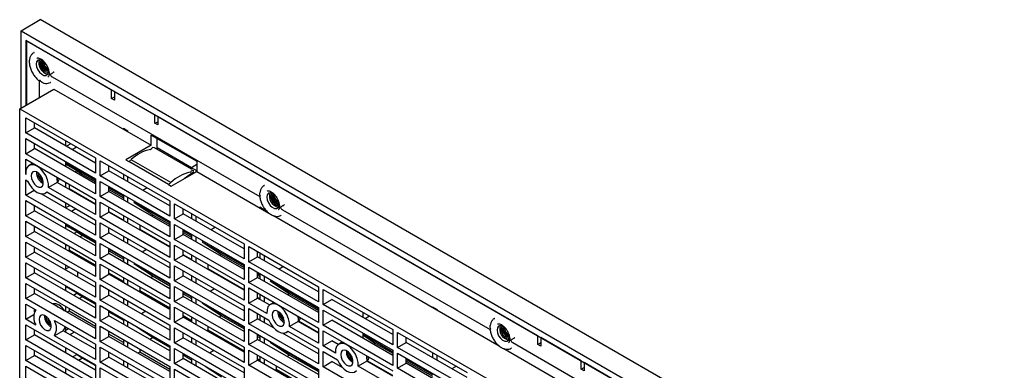
# Model space of a CAD drawing. Units: inches. Extents: x 0 to 158, y 0 to 32.
# Drawn here: x 145 to 157, y 27 to 32 of the extents above; entities that cross this region are included whole.
import ezdxf

# ---------------------------------------------------------------- set-up
doc = ezdxf.new("R2010")
doc.units = ezdxf.units.IN
doc.header["$MEASUREMENT"] = 0

msp = doc.modelspace()

# ---------------------------------------------------------------- linework, layer by layer
at = {"color": 7, "linetype": 'Continuous', "lineweight": 25}
for p, q in [((145.51, 31.445), (145.742, 31.58)), ((157.434, 24.83), (145.742, 31.58)), ((145.51, 31.445), (157.202, 24.696)), ((145.51, 30.508), (145.51, 31.445)), ((145.57, 31.326), (145.57, 30.542)), ((146.609, 30.726), (145.57, 31.326)), ((145.58, 31.323), (157.131, 24.655)), ((145.58, 30.549), (145.58, 31.323)), ((145.664, 31.178), (145.667, 31.18)), ((145.759, 31.088), (145.759, 31.088)), ((145.841, 30.946), (145.841, 30.946)), ((145.73, 30.84), (145.73, 30.635)), ((145.871, 30.819), (145.867, 30.817)), ((145.886, 30.887), (148.404, 29.433)), ((145.494, 30.499), (145.909, 30.738)), ((145.909, 30.738), (147.09, 30.057)), ((146.609, 30.726), (146.612, 30.728)), ((146.609, 30.624), (146.609, 30.726)), ((146.644, 30.706), (146.647, 30.707)), ((146.644, 30.706), (146.644, 30.604)), ((147.132, 30.424), (146.644, 30.706)), ((146.609, 30.624), (146.644, 30.645)), ((146.644, 30.604), (146.609, 30.624)), ((145.494, 25.665), (145.494, 30.499)), ((145.494, 30.499), (156.387, 24.21)), ((145.568, 30.388), (146.411, 29.902)), ((145.568, 30.205), (145.568, 30.388)), ((147.132, 30.424), (147.135, 30.426)), ((147.132, 30.322), (147.132, 30.424)), ((147.132, 30.322), (147.168, 30.342)), ((147.168, 30.404), (147.17, 30.405)), ((147.168, 30.404), (147.168, 30.302)), ((151.778, 27.742), (147.168, 30.404)), ((145.568, 30.205), (145.674, 30.266)), ((145.674, 30.266), (145.674, 30.327)), ((146.411, 29.84), (145.674, 30.266)), ((146.751, 30.262), (146.807, 30.229)), ((146.751, 30.262), (146.751, 30.253)), ((146.807, 30.22), (146.807, 30.229)), ((147.168, 30.302), (147.132, 30.322)), ((146.411, 29.718), (145.568, 30.205)), ((145.568, 30.137), (146.411, 29.65)), ((145.568, 29.953), (145.568, 30.137)), ((146.05, 30.11), (146.05, 30.048)), ((147.09, 30.179), (147.641, 29.861)), ((147.09, 30.057), (147.09, 30.179)), ((147.161, 30.016), (147.161, 30.138)), ((145.568, 29.953), (145.674, 30.015)), ((145.674, 30.015), (145.674, 30.076)), ((146.411, 29.589), (145.674, 30.015)), ((146.113, 30.074), (146.06, 30.043)), ((146.184, 30.033), (146.131, 30.002)), ((147.09, 30.057), (146.781, 29.878)), ((147.094, 30.018), (147.088, 30.009)), ((147.128, 30.024), (147.108, 30.027)), ((147.578, 29.764), (147.128, 30.024)), ((147.151, 30.01), (147.161, 30.016)), ((147.578, 29.784), (147.161, 30.025)), ((146.411, 29.467), (145.568, 29.953)), ((145.568, 29.886), (146.411, 29.399)), ((145.568, 29.702), (145.568, 29.886)), ((146.05, 29.859), (146.05, 29.797)), ((146.411, 29.902), (146.411, 29.718)), ((146.469, 29.868), (147.313, 29.381)), ((146.469, 29.684), (146.469, 29.868)), ((146.781, 29.878), (146.816, 29.858)), ((147.297, 29.58), (146.816, 29.858)), ((147.325, 29.603), (146.844, 29.881)), ((147.641, 29.861), (147.641, 29.738)), ((145.653, 29.837), (145.608, 29.811)), ((146.05, 29.841), (146.411, 29.633)), ((146.19, 29.747), (146.05, 29.827)), ((146.19, 29.747), (146.164, 29.732)), ((146.19, 29.747), (146.256, 29.703)), ((146.469, 29.684), (146.576, 29.745)), ((146.576, 29.745), (146.576, 29.807)), ((147.313, 29.32), (146.576, 29.745)), ((147.332, 29.56), (147.641, 29.738)), ((147.49, 29.651), (147.606, 29.737)), ((147.575, 29.74), (147.569, 29.732)), ((147.641, 29.821), (147.578, 29.784)), ((147.578, 29.784), (147.634, 29.752)), ((147.578, 29.784), (147.578, 29.763)), ((147.606, 29.746), (147.589, 29.749)), ((147.634, 29.752), (147.641, 29.756)), ((147.634, 29.734), (147.634, 29.752)), ((147.641, 29.738), (148.516, 29.233)), ((145.568, 29.702), (145.569, 29.703)), ((145.569, 29.702), (145.568, 29.702)), ((145.568, 29.635), (145.59, 29.622)), ((145.568, 29.451), (145.568, 29.635)), ((146.256, 29.703), (146.235, 29.691)), ((146.256, 29.703), (146.411, 29.614)), ((146.411, 29.65), (146.411, 29.467)), ((147.313, 29.197), (146.469, 29.684)), ((146.469, 29.617), (147.313, 29.13)), ((146.469, 29.433), (146.469, 29.617)), ((146.751, 29.706), (146.751, 29.644)), ((146.807, 29.612), (146.807, 29.673)), ((147.553, 29.697), (147.562, 29.692)), ((147.568, 29.708), (147.578, 29.703)), ((147.578, 29.716), (147.578, 29.702)), ((145.568, 29.451), (145.669, 29.51)), ((145.949, 29.605), (145.843, 29.544)), ((146.411, 29.216), (145.843, 29.544)), ((146.411, 29.338), (145.949, 29.605)), ((146.05, 29.608), (146.05, 29.546)), ((146.093, 29.527), (146.088, 29.524)), ((146.093, 29.583), (146.093, 29.527)), ((146.411, 29.343), (146.093, 29.527)), ((146.469, 29.433), (146.576, 29.494)), ((146.576, 29.494), (146.576, 29.556)), ((146.576, 29.538), (146.751, 29.437)), ((146.576, 29.519), (146.751, 29.418)), ((147.313, 29.069), (146.576, 29.494)), ((147.039, 29.539), (146.986, 29.508)), ((147.297, 29.58), (147.332, 29.56)), ((148.457, 29.566), (148.461, 29.568)), ((146.411, 28.965), (145.568, 29.451)), ((145.568, 29.384), (146.411, 28.897)), ((145.568, 29.2), (145.568, 29.384)), ((146.411, 29.087), (145.756, 29.465)), ((145.803, 29.474), (145.825, 29.486)), ((145.821, 29.489), (146.411, 29.148)), ((146.411, 29.399), (146.411, 29.216)), ((147.313, 28.946), (146.469, 29.433)), ((146.751, 29.454), (146.751, 29.393)), ((146.807, 29.361), (146.807, 29.422)), ((147.313, 29.381), (147.313, 29.197)), ((148.556, 29.474), (148.556, 29.474)), ((148.599, 29.44), (148.6, 29.435)), ((145.568, 29.2), (145.674, 29.261)), ((145.674, 29.261), (145.674, 29.323)), ((146.411, 28.836), (145.674, 29.261)), ((146.05, 29.356), (146.05, 29.295)), ((146.104, 29.325), (146.051, 29.295)), ((146.175, 29.285), (146.122, 29.254)), ((146.469, 29.366), (147.313, 28.879)), ((146.469, 29.182), (146.469, 29.366)), ((146.576, 29.243), (146.576, 29.304)), ((146.893, 29.372), (146.878, 29.364)), ((146.878, 29.364), (147.112, 29.209)), ((146.878, 29.364), (147.313, 29.113)), ((147.371, 29.347), (148.214, 28.861)), ((147.371, 29.164), (147.371, 29.347)), ((147.477, 29.225), (147.477, 29.286)), ((148.405, 29.307), (148.462, 29.274)), ((148.405, 29.307), (148.405, 29.297)), ((148.462, 29.265), (148.462, 29.274)), ((148.638, 29.332), (148.638, 29.332)), ((148.679, 29.274), (151.198, 27.82)), ((146.411, 28.713), (145.568, 29.2)), ((146.411, 29.148), (146.411, 28.965)), ((146.469, 29.182), (146.576, 29.243)), ((147.313, 28.695), (146.469, 29.182)), ((146.751, 29.147), (146.576, 29.248)), ((147.313, 28.818), (146.576, 29.243)), ((146.751, 29.203), (146.751, 29.142)), ((146.807, 29.109), (146.807, 29.171)), ((147.112, 29.209), (147.091, 29.197)), ((147.112, 29.209), (147.313, 29.093)), ((147.371, 29.164), (147.477, 29.225)), ((148.214, 28.677), (147.371, 29.164)), ((148.214, 28.799), (147.477, 29.225)), ((147.578, 29.228), (147.578, 29.167)), ((147.634, 29.134), (147.634, 29.195)), ((148.57, 29.202), (151.309, 27.621)), ((148.664, 29.206), (148.661, 29.204)), ((145.568, 29.133), (146.411, 28.646)), ((145.568, 28.949), (145.568, 29.133)), ((145.674, 29.01), (145.674, 29.072)), ((146.05, 29.105), (146.05, 29.044)), ((146.05, 29.098), (146.411, 28.89)), ((146.19, 29.004), (146.05, 29.084)), ((146.469, 29.115), (147.313, 28.628)), ((146.469, 28.931), (146.469, 29.115)), ((146.576, 28.992), (146.576, 29.053)), ((146.949, 29.033), (146.944, 29.03)), ((146.949, 29.089), (146.949, 29.033)), ((147.313, 28.823), (146.949, 29.033)), ((147.313, 29.13), (147.313, 28.946)), ((147.371, 29.096), (148.214, 28.61)), ((147.371, 28.913), (147.371, 29.096)), ((147.477, 28.974), (147.477, 29.035)), ((147.477, 29.018), (147.578, 28.96)), ((147.867, 29.061), (147.814, 29.031)), ((145.568, 28.949), (145.674, 29.01)), ((146.411, 28.462), (145.568, 28.949)), ((146.411, 28.585), (145.674, 29.01)), ((146.19, 29.004), (146.155, 28.984)), ((146.19, 29.004), (146.256, 28.96)), ((146.256, 28.96), (146.226, 28.943)), ((146.256, 28.96), (146.411, 28.871)), ((146.411, 28.897), (146.411, 28.713)), ((146.469, 28.931), (146.576, 28.992)), ((147.313, 28.444), (146.469, 28.931)), ((147.313, 28.567), (146.576, 28.992)), ((146.751, 28.952), (146.751, 28.891)), ((146.807, 28.858), (146.807, 28.92)), ((147.371, 28.913), (147.477, 28.974)), ((148.214, 28.426), (147.371, 28.913)), ((147.477, 28.998), (147.578, 28.94)), ((148.214, 28.548), (147.477, 28.974)), ((147.578, 28.977), (147.578, 28.916)), ((147.634, 28.883), (147.634, 28.944)), ((145.568, 28.882), (146.411, 28.395)), ((145.568, 28.698), (145.568, 28.882)), ((145.674, 28.759), (145.674, 28.821)), ((146.05, 28.854), (146.05, 28.793)), ((146.093, 28.784), (146.079, 28.776)), ((146.093, 28.83), (146.093, 28.784)), ((146.411, 28.6), (146.093, 28.784)), ((146.469, 28.863), (147.313, 28.377)), ((146.469, 28.68), (146.469, 28.863)), ((146.576, 28.741), (146.576, 28.802)), ((146.576, 28.795), (146.751, 28.694)), ((147.031, 28.791), (146.978, 28.76)), ((147.313, 28.879), (147.313, 28.695)), ((147.371, 28.845), (148.214, 28.358)), ((147.371, 28.661), (147.371, 28.845)), ((147.477, 28.723), (147.477, 28.784)), ((147.72, 28.895), (147.705, 28.886)), ((147.705, 28.886), (147.939, 28.731)), ((147.705, 28.886), (148.214, 28.592)), ((148.214, 28.861), (148.214, 28.677)), ((148.273, 28.827), (149.116, 28.34)), ((148.273, 28.643), (148.273, 28.827)), ((145.568, 28.698), (145.674, 28.759)), ((146.411, 28.211), (145.568, 28.698)), ((146.411, 28.334), (145.674, 28.759)), ((146.469, 28.68), (146.576, 28.741)), ((147.313, 28.193), (146.469, 28.68)), ((146.576, 28.776), (146.751, 28.675)), ((147.313, 28.315), (146.576, 28.741)), ((146.751, 28.701), (146.751, 28.64)), ((146.807, 28.607), (146.807, 28.669)), ((147.371, 28.661), (147.477, 28.723)), ((148.214, 28.175), (147.371, 28.661)), ((147.578, 28.67), (147.477, 28.728)), ((148.214, 28.297), (147.477, 28.723)), ((147.578, 28.726), (147.578, 28.665)), ((147.634, 28.632), (147.634, 28.693)), ((147.939, 28.731), (147.918, 28.719)), ((147.939, 28.731), (148.214, 28.573)), ((148.273, 28.643), (148.379, 28.704)), ((148.379, 28.704), (148.379, 28.766)), ((149.116, 28.279), (148.379, 28.704)), ((148.405, 28.75), (148.405, 28.689)), ((148.462, 28.656), (148.462, 28.718)), ((145.568, 28.631), (146.411, 28.144)), ((145.568, 28.447), (145.568, 28.631)), ((145.674, 28.508), (145.674, 28.569)), ((146.05, 28.603), (146.05, 28.542)), ((146.095, 28.577), (146.05, 28.551)), ((146.411, 28.646), (146.411, 28.462)), ((146.469, 28.612), (147.313, 28.126)), ((146.469, 28.429), (146.469, 28.612)), ((146.576, 28.49), (146.576, 28.551)), ((146.884, 28.624), (146.878, 28.621)), ((146.878, 28.621), (147.112, 28.466)), ((146.878, 28.621), (147.313, 28.37)), ((147.313, 28.628), (147.313, 28.444)), ((147.371, 28.594), (148.214, 28.107)), ((147.371, 28.41), (147.371, 28.594)), ((147.776, 28.555), (147.771, 28.553)), ((147.776, 28.612), (147.776, 28.555)), ((148.214, 28.302), (147.776, 28.555)), ((148.214, 28.61), (148.214, 28.426)), ((149.116, 28.156), (148.273, 28.643)), ((148.273, 28.576), (149.116, 28.089)), ((148.273, 28.392), (148.273, 28.576)), ((148.694, 28.584), (148.641, 28.553)), ((145.568, 28.447), (145.674, 28.508)), ((146.411, 27.96), (145.568, 28.447)), ((146.411, 28.083), (145.674, 28.508)), ((146.199, 28.456), (146.199, 28.518)), ((146.469, 28.429), (146.576, 28.49)), ((147.313, 27.942), (146.469, 28.429)), ((146.751, 28.404), (146.576, 28.505)), ((147.313, 28.064), (146.576, 28.49)), ((146.751, 28.45), (146.751, 28.389)), ((147.112, 28.466), (147.082, 28.449)), ((147.112, 28.466), (147.313, 28.35)), ((147.371, 28.41), (147.477, 28.472)), ((147.477, 28.472), (147.477, 28.533)), ((148.214, 28.046), (147.477, 28.472)), ((147.578, 28.475), (147.578, 28.413)), ((147.634, 28.381), (147.634, 28.442)), ((148.273, 28.392), (148.379, 28.453)), ((148.379, 28.453), (148.379, 28.515)), ((148.379, 28.497), (148.405, 28.482)), ((148.379, 28.478), (148.405, 28.462)), ((149.116, 28.028), (148.379, 28.453)), ((148.405, 28.499), (148.405, 28.438)), ((148.462, 28.405), (148.462, 28.467)), ((145.568, 28.38), (146.411, 27.893)), ((145.568, 28.196), (145.568, 28.38)), ((145.674, 28.257), (145.674, 28.318)), ((146.05, 28.352), (146.05, 28.291)), ((146.05, 28.348), (146.067, 28.338)), ((146.19, 28.261), (146.05, 28.341)), ((146.411, 28.395), (146.411, 28.211)), ((146.469, 28.361), (147.313, 27.875)), ((146.469, 28.178), (146.469, 28.361)), ((146.576, 28.239), (146.576, 28.3)), ((146.807, 28.356), (146.807, 28.417)), ((146.949, 28.336), (146.949, 28.29)), ((147.313, 28.377), (147.313, 28.193)), ((148.214, 27.924), (147.371, 28.41)), ((147.371, 28.343), (148.214, 27.856)), ((147.371, 28.159), (147.371, 28.343)), ((147.858, 28.313), (147.805, 28.282)), ((148.214, 28.358), (148.214, 28.175)), ((149.116, 27.905), (148.273, 28.392)), ((148.273, 28.325), (149.116, 27.838)), ((148.273, 28.141), (148.273, 28.325)), ((148.547, 28.417), (148.532, 28.409)), ((148.532, 28.409), (148.766, 28.254)), ((148.532, 28.409), (149.116, 28.072)), ((149.116, 28.34), (149.116, 28.156)), ((149.174, 28.306), (150.017, 27.82)), ((149.174, 28.123), (149.174, 28.306)), ((145.568, 28.196), (145.674, 28.257)), ((146.411, 27.709), (145.568, 28.196)), ((146.411, 27.832), (145.674, 28.257)), ((146.19, 28.261), (146.147, 28.235)), ((146.19, 28.261), (146.256, 28.217)), ((146.256, 28.217), (146.217, 28.195)), ((146.256, 28.217), (146.411, 28.127)), ((146.469, 28.178), (146.576, 28.239)), ((147.313, 27.813), (146.576, 28.239)), ((146.751, 28.199), (146.751, 28.138)), ((146.949, 28.29), (146.935, 28.282)), ((147.313, 28.08), (146.949, 28.29)), ((147.371, 28.159), (147.477, 28.221)), ((147.477, 28.221), (147.477, 28.282)), ((147.477, 28.275), (147.578, 28.217)), ((147.477, 28.255), (147.578, 28.197)), ((148.214, 27.795), (147.477, 28.221)), ((147.578, 28.224), (147.578, 28.162)), ((147.634, 28.13), (147.634, 28.191)), ((148.273, 28.141), (148.379, 28.202)), ((148.379, 28.202), (148.379, 28.264)), ((148.405, 28.192), (148.379, 28.207)), ((148.524, 28.119), (148.379, 28.202)), ((148.405, 28.248), (148.405, 28.187)), ((148.462, 28.154), (148.462, 28.216)), ((148.766, 28.254), (148.745, 28.242)), ((148.766, 28.254), (149.116, 28.052)), ((149.174, 28.123), (149.28, 28.184)), ((150.017, 27.758), (149.28, 28.184)), ((145.568, 28.129), (145.689, 28.058)), ((145.568, 27.945), (145.568, 28.129)), ((145.674, 28.035), (145.674, 28.067)), ((145.972, 28.115), (145.962, 28.12)), ((146.05, 28.101), (146.05, 28.04)), ((146.093, 28.077), (146.093, 28.041)), ((146.411, 28.144), (146.411, 27.96)), ((147.313, 27.691), (146.469, 28.178)), ((146.469, 28.11), (147.313, 27.623)), ((146.469, 27.927), (146.469, 28.11)), ((146.807, 28.105), (146.807, 28.166)), ((147.313, 28.126), (147.313, 27.942)), ((148.214, 27.673), (147.371, 28.159)), ((147.371, 28.092), (148.214, 27.605)), ((147.371, 27.908), (147.371, 28.092)), ((147.711, 28.147), (147.705, 28.143)), ((147.705, 28.143), (147.939, 27.988)), ((147.705, 28.143), (148.214, 27.849)), ((148.214, 28.107), (148.214, 27.924)), ((148.492, 28.014), (148.273, 28.141)), ((148.273, 28.074), (148.514, 27.935)), ((148.273, 27.89), (148.273, 28.074)), ((148.576, 28.15), (148.531, 28.124)), ((149.116, 28.089), (149.116, 27.905)), ((150.017, 27.636), (149.174, 28.123)), ((150.5, 28.097), (150.557, 28.065)), ((150.5, 28.097), (150.5, 28.088)), ((150.557, 28.055), (150.557, 28.065)), ((145.568, 27.945), (145.665, 28.001)), ((145.689, 27.875), (145.568, 27.945)), ((146.093, 28.041), (146.071, 28.028)), ((146.411, 27.857), (146.093, 28.041)), ((146.469, 27.927), (146.576, 27.988)), ((146.576, 27.988), (146.576, 28.049)), ((146.576, 28.033), (146.751, 27.932)), ((147.313, 27.562), (146.576, 27.988)), ((146.751, 27.948), (146.751, 27.887)), ((147.022, 28.042), (146.969, 28.012)), ((147.371, 27.908), (147.477, 27.969)), ((147.477, 27.969), (147.477, 28.031)), ((147.578, 27.927), (147.477, 27.985)), ((148.214, 27.544), (147.477, 27.969)), ((147.578, 27.973), (147.578, 27.911)), ((147.939, 27.988), (147.909, 27.971)), ((147.939, 27.988), (148.214, 27.83)), ((148.273, 27.89), (148.379, 27.951)), ((148.379, 27.951), (148.379, 28.012)), ((148.579, 27.835), (148.379, 27.951)), ((148.405, 27.997), (148.405, 27.936)), ((148.462, 27.903), (148.462, 27.964)), ((149.174, 28.055), (150.017, 27.569)), ((149.174, 27.872), (149.174, 28.055)), ((149.653, 28.03), (149.653, 27.969)), ((149.737, 27.981), (149.684, 27.951)), ((151.25, 27.953), (151.254, 27.955)), ((145.568, 27.694), (145.568, 27.877)), ((145.568, 27.877), (146.411, 27.391)), ((145.915, 27.928), (146.411, 27.642)), ((146.05, 27.85), (146.05, 27.789)), ((146.086, 27.829), (146.05, 27.808)), ((146.411, 27.893), (146.411, 27.709)), ((147.313, 27.44), (146.469, 27.927)), ((146.469, 27.859), (147.313, 27.372)), ((146.469, 27.675), (146.469, 27.859)), ((146.807, 27.854), (146.807, 27.915)), ((146.916, 27.853), (147.112, 27.723)), ((147.313, 27.875), (147.313, 27.691)), ((148.214, 27.421), (147.371, 27.908)), ((147.371, 27.841), (148.214, 27.354)), ((147.371, 27.657), (147.371, 27.841)), ((147.634, 27.879), (147.634, 27.94)), ((147.776, 27.858), (147.776, 27.812)), ((148.214, 27.856), (148.214, 27.673)), ((149.116, 27.403), (148.273, 27.89)), ((148.273, 27.823), (149.116, 27.336)), ((148.273, 27.639), (148.273, 27.823)), ((148.872, 27.918), (148.766, 27.856)), ((149.116, 27.654), (148.766, 27.856)), ((149.116, 27.777), (148.872, 27.918)), ((149.116, 27.782), (148.876, 27.92)), ((149.116, 27.838), (149.116, 27.654)), ((149.174, 27.872), (149.28, 27.933)), ((150.017, 27.385), (149.174, 27.872)), ((150.017, 27.507), (149.28, 27.933)), ((151.349, 27.861), (151.349, 27.861)), ((151.392, 27.828), (151.393, 27.823)), ((145.568, 27.694), (145.674, 27.755)), ((145.674, 27.755), (145.674, 27.816)), ((146.411, 27.329), (145.674, 27.755)), ((146.021, 27.806), (145.915, 27.745)), ((146.411, 27.458), (145.915, 27.745)), ((146.411, 27.58), (146.021, 27.806)), ((146.157, 27.788), (146.104, 27.758)), ((146.469, 27.675), (146.576, 27.737)), ((146.576, 27.737), (146.576, 27.798)), ((146.751, 27.661), (146.576, 27.762)), ((147.313, 27.311), (146.576, 27.737)), ((147.112, 27.723), (147.073, 27.701)), ((147.112, 27.723), (147.313, 27.607)), ((147.371, 27.657), (147.477, 27.718)), ((147.477, 27.718), (147.477, 27.78)), ((148.214, 27.293), (147.477, 27.718)), ((147.578, 27.721), (147.578, 27.66)), ((147.776, 27.812), (147.762, 27.805)), ((148.214, 27.559), (147.776, 27.812)), ((148.379, 27.7), (148.379, 27.761)), ((148.379, 27.754), (148.405, 27.739)), ((148.379, 27.735), (148.405, 27.719)), ((148.405, 27.746), (148.405, 27.685)), ((148.462, 27.652), (148.462, 27.713)), ((149.116, 27.526), (148.679, 27.778)), ((148.726, 27.786), (148.748, 27.799)), ((148.744, 27.801), (149.116, 27.587)), ((149.174, 27.804), (150.017, 27.318)), ((149.174, 27.621), (149.174, 27.804)), ((149.653, 27.779), (149.653, 27.718)), ((149.653, 27.762), (150.017, 27.551)), ((149.653, 27.755), (149.809, 27.652)), ((150.017, 27.82), (150.017, 27.636)), ((150.076, 27.786), (150.919, 27.299)), ((150.076, 27.602), (150.076, 27.786)), ((150.182, 27.664), (150.182, 27.725)), ((151.431, 27.719), (151.431, 27.719)), ((151.778, 27.742), (151.781, 27.744)), ((151.778, 27.64), (151.778, 27.742)), ((151.813, 27.722), (151.816, 27.723)), ((151.813, 27.722), (151.813, 27.62)), ((152.301, 27.44), (151.813, 27.722)), ((146.411, 27.207), (145.568, 27.694)), ((145.568, 27.626), (146.411, 27.14)), ((145.568, 27.443), (145.568, 27.626)), ((146.05, 27.599), (146.05, 27.538)), ((146.19, 27.517), (146.05, 27.598)), ((146.411, 27.642), (146.411, 27.458)), ((147.313, 27.189), (146.469, 27.675)), ((146.469, 27.608), (147.313, 27.121)), ((146.469, 27.424), (146.469, 27.608)), ((146.751, 27.697), (146.751, 27.636)), ((146.807, 27.603), (146.807, 27.664)), ((146.949, 27.583), (146.949, 27.547)), ((147.313, 27.623), (147.313, 27.44)), ((148.214, 27.17), (147.371, 27.657)), ((147.371, 27.59), (148.214, 27.103)), ((147.371, 27.406), (147.371, 27.59)), ((147.634, 27.628), (147.634, 27.689)), ((148.214, 27.605), (148.214, 27.421)), ((148.273, 27.639), (148.379, 27.7)), ((149.116, 27.152), (148.273, 27.639)), ((149.116, 27.275), (148.379, 27.7)), ((148.539, 27.669), (148.532, 27.666)), ((148.532, 27.666), (148.766, 27.511)), ((148.532, 27.666), (149.116, 27.329)), ((149.116, 27.587), (149.116, 27.403)), ((149.174, 27.621), (149.28, 27.682)), ((149.324, 27.534), (149.174, 27.621)), ((149.356, 27.638), (149.28, 27.682)), ((149.408, 27.669), (149.364, 27.643)), ((149.809, 27.652), (149.788, 27.64)), ((149.809, 27.652), (150.017, 27.532)), ((150.076, 27.602), (150.182, 27.664)), ((150.919, 27.115), (150.076, 27.602)), ((150.919, 27.238), (150.182, 27.664)), ((151.363, 27.59), (154.102, 26.009)), ((151.384, 27.578), (151.384, 27.587)), ((151.458, 27.594), (151.454, 27.592)), ((151.473, 27.662), (153.991, 26.208)), ((151.778, 27.64), (151.813, 27.661)), ((151.813, 27.62), (151.778, 27.64)), ((145.568, 27.443), (145.674, 27.504)), ((145.674, 27.504), (145.674, 27.565)), ((146.411, 27.078), (145.674, 27.504)), ((146.19, 27.517), (146.138, 27.487)), ((146.19, 27.517), (146.256, 27.474)), ((146.256, 27.474), (146.208, 27.446)), ((146.256, 27.474), (146.411, 27.384)), ((146.469, 27.424), (146.576, 27.486)), ((146.576, 27.486), (146.576, 27.547)), ((147.313, 27.06), (146.576, 27.486)), ((146.949, 27.547), (146.926, 27.534)), ((147.313, 27.337), (146.949, 27.547)), ((147.371, 27.406), (147.477, 27.467)), ((147.477, 27.467), (147.477, 27.529)), ((147.477, 27.512), (147.578, 27.454)), ((148.214, 27.042), (147.477, 27.467)), ((147.578, 27.47), (147.578, 27.409)), ((147.849, 27.565), (147.796, 27.534)), ((148.273, 27.571), (149.116, 27.085)), ((148.273, 27.388), (148.273, 27.571)), ((148.379, 27.449), (148.379, 27.51)), ((148.405, 27.449), (148.379, 27.464)), ((148.405, 27.495), (148.405, 27.434)), ((148.766, 27.511), (148.737, 27.493)), ((148.766, 27.511), (149.116, 27.309)), ((149.174, 27.553), (149.346, 27.454)), ((149.174, 27.369), (149.174, 27.553)), ((150.017, 27.569), (150.017, 27.385)), ((150.076, 27.535), (150.919, 27.048)), ((150.076, 27.351), (150.076, 27.535)), ((150.182, 27.412), (150.182, 27.474)), ((150.5, 27.541), (150.5, 27.48)), ((150.557, 27.447), (150.557, 27.508)), ((146.411, 26.956), (145.568, 27.443)), ((145.568, 27.375), (146.411, 26.888)), ((145.568, 27.192), (145.568, 27.375)), ((146.05, 27.348), (146.05, 27.286)), ((146.411, 27.391), (146.411, 27.207)), ((147.313, 26.938), (146.469, 27.424)), ((146.469, 27.357), (147.313, 26.87)), ((146.469, 27.173), (146.469, 27.357)), ((146.751, 27.446), (146.751, 27.385)), ((146.807, 27.352), (146.807, 27.413)), ((147.313, 27.372), (147.313, 27.189)), ((148.214, 26.919), (147.371, 27.406)), ((147.634, 27.376), (147.634, 27.438)), ((147.743, 27.375), (147.939, 27.245)), ((148.214, 27.354), (148.214, 27.17)), ((148.273, 27.388), (148.379, 27.449)), ((149.116, 26.901), (148.273, 27.388)), ((149.116, 27.023), (148.379, 27.449)), ((148.462, 27.401), (148.462, 27.462)), ((148.603, 27.381), (148.603, 27.335)), ((149.174, 27.369), (149.28, 27.431)), ((150.017, 26.883), (149.174, 27.369)), ((149.411, 27.355), (149.28, 27.431)), ((149.704, 27.437), (149.598, 27.376)), ((150.017, 27.134), (149.598, 27.376)), ((150.017, 27.256), (149.704, 27.437)), ((150.017, 27.261), (149.708, 27.44)), ((150.076, 27.351), (150.182, 27.412)), ((150.919, 26.864), (150.076, 27.351)), ((150.182, 27.456), (150.5, 27.273)), ((150.182, 27.437), (150.5, 27.253)), ((150.919, 26.987), (150.182, 27.412)), ((150.789, 27.374), (150.736, 27.344)), ((152.301, 27.44), (152.304, 27.442)), ((152.301, 27.338), (152.301, 27.44)), ((152.301, 27.338), (152.337, 27.358)), ((152.337, 27.42), (152.339, 27.421)), ((152.337, 27.42), (152.337, 27.318)), ((155.543, 25.569), (152.337, 27.42)), ((147.371, 27.339), (148.214, 26.852)), ((147.371, 27.155), (147.371, 27.339)), ((148.603, 27.335), (148.59, 27.327)), ((149.116, 27.039), (148.603, 27.335)), ((149.116, 27.336), (149.116, 27.152)), ((152.337, 27.318), (152.301, 27.338))]:
    msp.add_line(p, q, dxfattribs=at)
at = {"color": 7, "linetype": 'Continuous', "lineweight": 25, "flags": 128}
for points in [[(145.815, 31.037), (145.812, 31.041), (145.788, 31.069), (145.761, 31.088), (145.735, 31.094), (145.713, 31.088), (145.698, 31.069), (145.693, 31.041)], [(145.759, 31.088), (145.752, 31.082), (145.743, 31.062), (145.743, 31.036), (145.752, 31.007), (145.768, 30.979), (145.789, 30.958), (145.812, 30.945), (145.833, 30.943), (145.841, 30.946)], [(145.759, 31.088), (145.752, 31.082), (145.743, 31.062), (145.743, 31.036), (145.752, 31.007), (145.769, 30.979), (145.79, 30.958), (145.812, 30.945), (145.833, 30.943), (145.841, 30.946)], [(145.773, 31.08), (145.767, 31.075), (145.76, 31.059), (145.76, 31.037), (145.767, 31.013), (145.781, 30.99), (145.798, 30.972), (145.817, 30.961), (145.834, 30.96), (145.841, 30.962)], [(145.773, 31.079), (145.766, 31.063), (145.767, 31.041), (145.774, 31.017), (145.787, 30.994), (145.805, 30.976), (145.824, 30.965), (145.841, 30.963), (145.842, 30.964)], [(145.693, 31.041), (145.698, 31.007), (145.713, 30.972), (145.735, 30.941), (145.761, 30.917), (145.788, 30.904), (145.812, 30.904), (145.831, 30.917), (145.841, 30.941), (145.841, 30.972), (145.831, 31.007), (145.82, 31.03)], [(145.843, 29.544), (145.842, 29.589), (145.831, 29.638), (145.809, 29.688), (145.78, 29.734), (145.744, 29.773), (145.706, 29.802), (145.667, 29.818), (145.632, 29.82), (145.602, 29.808), (145.581, 29.782), (145.57, 29.746), (145.569, 29.702)], [(145.632, 29.685), (145.637, 29.652), (145.651, 29.617), (145.673, 29.585), (145.699, 29.561), (145.726, 29.548), (145.751, 29.548), (145.769, 29.561), (145.779, 29.585), (145.779, 29.616), (145.769, 29.651), (145.751, 29.685), (145.726, 29.713), (145.699, 29.732), (145.673, 29.738), (145.651, 29.732), (145.637, 29.714), (145.632, 29.685)], [(145.59, 29.622), (145.613, 29.579), (145.64, 29.54), (145.672, 29.508), (145.706, 29.483), (145.74, 29.469), (145.771, 29.465), (145.799, 29.472), (145.821, 29.489)], [(145.945, 29.668), (145.948, 29.65), (145.949, 29.605)], [(145.948, 29.65), (145.948, 29.666), (145.948, 29.667)], [(145.95, 29.634), (145.952, 29.664), (145.952, 29.665)], [(148.592, 29.447), (148.585, 29.455), (148.557, 29.473), (148.531, 29.48), (148.509, 29.473), (148.495, 29.455), (148.49, 29.427)], [(148.49, 29.427), (148.495, 29.393), (148.509, 29.358), (148.531, 29.326), (148.557, 29.303), (148.585, 29.29), (148.609, 29.29), (148.627, 29.302), (148.637, 29.326), (148.637, 29.358), (148.635, 29.368)], [(148.556, 29.474), (148.548, 29.467), (148.54, 29.448), (148.54, 29.422), (148.549, 29.393), (148.565, 29.365), (148.586, 29.343), (148.609, 29.33), (148.629, 29.329), (148.638, 29.332)], [(148.556, 29.474), (148.548, 29.467), (148.54, 29.448), (148.54, 29.422), (148.549, 29.393), (148.565, 29.365), (148.586, 29.343), (148.609, 29.33), (148.63, 29.329), (148.638, 29.332)], [(148.57, 29.466), (148.564, 29.46), (148.557, 29.444), (148.557, 29.423), (148.564, 29.398), (148.577, 29.375), (148.595, 29.357), (148.614, 29.347), (148.631, 29.345), (148.638, 29.348)], [(148.57, 29.464), (148.563, 29.448), (148.563, 29.426), (148.571, 29.402), (148.584, 29.379), (148.601, 29.361), (148.62, 29.35), (148.637, 29.349), (148.638, 29.349)], [(145.958, 28.093), (145.933, 28.11), (145.918, 28.116)], [(148.766, 27.856), (148.765, 27.902), (148.754, 27.951), (148.732, 28.001), (148.703, 28.047), (148.667, 28.086), (148.629, 28.114), (148.59, 28.13), (148.555, 28.132), (148.526, 28.12), (148.504, 28.095), (148.493, 28.059), (148.492, 28.014)], [(145.728, 27.944), (145.733, 27.911), (145.747, 27.875), (145.769, 27.844), (145.795, 27.82), (145.822, 27.807), (145.847, 27.807), (145.865, 27.82), (145.875, 27.844), (145.875, 27.875), (145.865, 27.91), (145.847, 27.944), (145.822, 27.972), (145.795, 27.991), (145.769, 27.997), (145.747, 27.991), (145.733, 27.972), (145.728, 27.944)], [(148.555, 27.998), (148.56, 27.964), (148.574, 27.929), (148.596, 27.897), (148.622, 27.874), (148.649, 27.861), (148.674, 27.861), (148.692, 27.874), (148.702, 27.897), (148.702, 27.929), (148.692, 27.964), (148.674, 27.998), (148.649, 28.026), (148.622, 28.044), (148.596, 28.051), (148.574, 28.045), (148.56, 28.026), (148.555, 27.998)], [(148.868, 27.981), (148.871, 27.963), (148.872, 27.918)], [(148.871, 27.963), (148.871, 27.979), (148.871, 27.979)], [(148.873, 27.947), (148.875, 27.977), (148.875, 27.977)], [(148.514, 27.935), (148.536, 27.892), (148.563, 27.853), (148.595, 27.82), (148.629, 27.796), (148.663, 27.781), (148.695, 27.777), (148.722, 27.784), (148.744, 27.801)], [(151.385, 27.835), (151.378, 27.842), (151.35, 27.861), (151.324, 27.867), (151.302, 27.861), (151.288, 27.842), (151.283, 27.814)], [(151.349, 27.861), (151.341, 27.855), (151.333, 27.836), (151.333, 27.809), (151.342, 27.78), (151.358, 27.753), (151.379, 27.731), (151.402, 27.718), (151.423, 27.716), (151.431, 27.719)], [(151.349, 27.861), (151.341, 27.855), (151.333, 27.836), (151.333, 27.809), (151.342, 27.78), (151.358, 27.753), (151.379, 27.731), (151.402, 27.718), (151.423, 27.716), (151.431, 27.719)], [(151.363, 27.853), (151.357, 27.848), (151.35, 27.832), (151.35, 27.81), (151.357, 27.786), (151.371, 27.763), (151.388, 27.745), (151.407, 27.734), (151.424, 27.733), (151.431, 27.735)], [(151.363, 27.852), (151.356, 27.836), (151.356, 27.814), (151.364, 27.79), (151.377, 27.767), (151.394, 27.749), (151.413, 27.738), (151.43, 27.737), (151.431, 27.737)], [(151.283, 27.814), (151.288, 27.781), (151.302, 27.745), (151.324, 27.714), (151.35, 27.69), (151.378, 27.677), (151.402, 27.677), (151.42, 27.69), (151.43, 27.714), (151.43, 27.745), (151.428, 27.755)], [(149.598, 27.376), (149.597, 27.421), (149.586, 27.47), (149.565, 27.52), (149.535, 27.566), (149.5, 27.605), (149.461, 27.634), (149.423, 27.65), (149.387, 27.652), (149.358, 27.64), (149.337, 27.614), (149.325, 27.578), (149.324, 27.534)], [(149.387, 27.517), (149.392, 27.484), (149.406, 27.449), (149.428, 27.417), (149.454, 27.393), (149.482, 27.38), (149.506, 27.38), (149.524, 27.393), (149.534, 27.417), (149.534, 27.448), (149.524, 27.483), (149.506, 27.517), (149.482, 27.545), (149.454, 27.564), (149.428, 27.57), (149.406, 27.564), (149.392, 27.546), (149.387, 27.517)], [(149.701, 27.5), (149.704, 27.482), (149.704, 27.437)], [(149.704, 27.482), (149.704, 27.498), (149.704, 27.499)], [(149.705, 27.466), (149.707, 27.496), (149.707, 27.497)], [(149.346, 27.454), (149.368, 27.411), (149.396, 27.372), (149.427, 27.34), (149.461, 27.315), (149.495, 27.301), (149.527, 27.297), (149.555, 27.304), (149.577, 27.321)]]:
    msp.add_lwpolyline(points, dxfattribs=at)
at = {"color": 7, "linetype": 'Continuous', "lineweight": 25}
for centre, radius, start, end in [((145.861, 31.052), 0.135, 161.7721, 258.223), ((145.871, 31.058), 0.0912, 169.3639, 250.631), ((145.885, 31.066), 0.0989, 177.4063, 242.5885), ((147.177, 29.533), 0.482, 101.4036, 133.7396), ((147.079, 30.014), 0.00999, 284.492, 328.9987), ((147.109, 30.01), 0.0169, 91.7537, 151.892), ((146.726, 29.996), 0.165, 303.0896, 315.7387), ((145.851, 29.727), 0.153, 178.0358, 241.9587), ((147.56, 29.737), 0.00999, 284.492, 328.9987), ((147.589, 29.732), 0.0169, 91.7537, 151.892), ((145.836, 29.718), 0.12, 178.0859, 241.9089), ((145.836, 29.718), 0.12, 178.1385, 241.8558), ((145.837, 29.719), 0.105, 186.4582, 233.5372), ((145.851, 29.727), 0.113, 195.3959, 224.5993), ((145.901, 29.66), 0.073, 311.1149, 353.7975), ((147.658, 29.255), 0.482, 101.4036, 133.7396), ((147.207, 29.718), 0.165, 303.0896, 315.7387), ((148.657, 29.438), 0.135, 161.7718, 258.223), ((148.667, 29.444), 0.0912, 169.3635, 250.631), ((148.682, 29.452), 0.0993, 177.5084, 241.5759), ((145.907, 27.997), 0.136, 23.3601, 96.6453), ((145.864, 27.943), 0.203, 30.9124, 58.0065), ((145.84, 27.967), 0.176, 148.5482, 211.4518), ((145.948, 27.986), 0.153, 178.0414, 241.9531), ((145.932, 27.977), 0.12, 178.0845, 241.9103), ((145.932, 27.977), 0.12, 178.14, 241.855), ((145.934, 27.978), 0.105, 186.4658, 233.5293), ((145.948, 27.986), 0.113, 195.3966, 224.5971), ((148.775, 28.039), 0.153, 178.0351, 241.9595), ((148.759, 28.03), 0.12, 178.0855, 241.9089), ((148.759, 28.03), 0.12, 178.1394, 241.8554), ((148.76, 28.031), 0.105, 186.4622, 233.5326), ((148.774, 28.039), 0.113, 195.3939, 224.6003), ((148.824, 27.972), 0.073, 311.1137, 353.7967), ((145.764, 27.837), 0.176, 328.5485, 31.4515), ((145.949, 27.869), 0.0955, 318.5915, 350.9553), ((151.45, 27.825), 0.135, 161.7722, 258.2226), ((151.461, 27.831), 0.0912, 169.3647, 250.6302), ((151.475, 27.839), 0.0993, 177.5084, 241.5759), ((149.607, 27.559), 0.153, 178.0351, 241.9595), ((149.591, 27.55), 0.12, 178.0855, 241.9089), ((149.591, 27.55), 0.12, 178.1394, 241.8554), ((149.593, 27.551), 0.105, 186.4615, 233.5332), ((149.607, 27.559), 0.113, 195.3939, 224.6003), ((149.657, 27.492), 0.073, 311.1137, 353.7967)]:
    msp.add_arc(centre, radius, start, end, dxfattribs=at)
msp.add_ellipse((145.844, 28.474), major_axis=(0.227, -0.14), ratio=0.030323, start_param=0.202924, end_param=0.445054, dxfattribs=at)
for points, knots in [([(145.669, 31.18), (145.667, 31.18), (145.655, 31.175), (145.637, 31.157), (145.619, 31.128), (145.61, 31.091), (145.609, 31.049), (145.618, 31.003), (145.636, 30.956), (145.661, 30.911), (145.692, 30.872), (145.716, 30.848), (145.73, 30.84), (145.73, 30.839)], [0, 0, 0, 0, 0.012223, 0.113442, 0.212511, 0.315333, 0.424897, 0.538539, 0.652388, 0.765956, 0.879883, 0.994805, 1, 1, 1, 1]), ([(145.702, 31.113), (145.704, 31.114), (145.709, 31.117), (145.725, 31.116), (145.741, 31.109), (145.749, 31.105)], [0, 0, 0, 0, 0.307163, 0.64742, 1, 1, 1, 1]), ([(145.749, 31.105), (145.753, 31.102), (145.766, 31.094), (145.789, 31.073), (145.813, 31.042), (145.833, 31.006), (145.846, 30.968), (145.851, 30.934), (145.849, 30.907), (145.842, 30.89), (145.837, 30.886), (145.834, 30.884)], [0, 0, 0, 0, 0.060158, 0.177048, 0.295861, 0.415899, 0.535808, 0.653871, 0.76917, 0.883004, 1, 1, 1, 1]), ([(145.912, 30.946), (145.909, 30.944), (145.904, 30.941), (145.894, 30.935), (145.883, 30.927), (145.871, 30.92), (145.864, 30.915), (145.861, 30.914), (145.861, 30.914)], [0, 0, 0, 0, 0.150121, 0.299735, 0.496017, 0.753807, 0.996518, 1, 1, 1, 1]), ([(145.741, 30.844), (145.741, 30.844), (145.738, 30.843), (145.734, 30.84), (145.73, 30.839), (145.73, 30.839), (145.73, 30.839)], [0, 0, 0, 0, 0.006795, 0.478766, 0.980061, 1, 1, 1, 1]), ([(145.771, 30.817), (145.769, 30.818), (145.761, 30.82), (145.751, 30.83), (145.744, 30.839), (145.741, 30.844), (145.741, 30.844)], [0, 0, 0, 0, 0.159718, 0.589517, 0.994174, 1, 1, 1, 1]), ([(145.771, 30.817), (145.782, 30.813), (145.805, 30.805), (145.838, 30.805), (145.857, 30.813), (145.866, 30.817)], [0, 0, 0, 0, 0.35875, 0.712649, 1, 1, 1, 1]), ([(145.861, 30.914), (145.861, 30.914), (145.864, 30.909), (145.871, 30.899), (145.88, 30.89), (145.886, 30.887), (145.887, 30.887)], [0, 0, 0, 0, 0.006352, 0.447542, 0.916141, 1, 1, 1, 1]), ([(148.462, 29.568), (148.46, 29.567), (148.448, 29.563), (148.43, 29.544), (148.412, 29.515), (148.407, 29.491), (148.405, 29.479)], [0, 0, 0, 0, 0.054316, 0.375084, 0.68962, 1, 1, 1, 1]), ([(148.495, 29.5), (148.497, 29.502), (148.502, 29.504), (148.518, 29.504), (148.534, 29.496), (148.542, 29.492)], [0, 0, 0, 0, 0.307163, 0.64743, 1, 1, 1, 1]), ([(148.414, 29.44), (148.414, 29.44), (148.411, 29.445), (148.406, 29.456), (148.403, 29.47), (148.405, 29.477), (148.405, 29.479)], [0, 0, 0, 0, 0.005807, 0.410555, 0.840448, 1, 1, 1, 1]), ([(148.404, 29.433), (148.404, 29.433), (148.403, 29.433), (148.407, 29.436), (148.411, 29.438), (148.414, 29.44), (148.414, 29.44)], [0, 0, 0, 0, 0.020166, 0.521344, 0.993207, 1, 1, 1, 1]), ([(148.404, 29.433), (148.407, 29.418), (148.412, 29.387), (148.43, 29.341), (148.455, 29.296), (148.487, 29.257), (148.524, 29.225), (148.562, 29.203), (148.599, 29.193), (148.633, 29.193), (148.651, 29.201), (148.659, 29.204)], [0, 0, 0, 0, 0.115215, 0.232737, 0.349991, 0.467661, 0.586406, 0.707204, 0.816301, 0.918767, 1, 1, 1, 1]), ([(148.542, 29.492), (148.546, 29.49), (148.559, 29.481), (148.582, 29.461), (148.606, 29.429), (148.626, 29.393), (148.639, 29.356), (148.645, 29.322), (148.642, 29.295), (148.635, 29.277), (148.63, 29.273), (148.627, 29.272)], [0, 0, 0, 0, 0.060158, 0.177045, 0.295862, 0.415901, 0.535809, 0.653873, 0.769173, 0.883005, 1, 1, 1, 1]), ([(148.705, 29.333), (148.702, 29.332), (148.697, 29.329), (148.687, 29.322), (148.676, 29.315), (148.664, 29.307), (148.657, 29.303), (148.654, 29.301), (148.654, 29.301)], [0, 0, 0, 0, 0.15012, 0.299732, 0.496021, 0.753809, 0.996506, 1, 1, 1, 1]), ([(148.654, 29.301), (148.654, 29.301), (148.657, 29.296), (148.664, 29.287), (148.673, 29.277), (148.679, 29.275), (148.68, 29.274)], [0, 0, 0, 0, 0.006373, 0.447535, 0.916127, 1, 1, 1, 1]), ([(151.255, 27.955), (151.253, 27.955), (151.241, 27.95), (151.223, 27.932), (151.205, 27.902), (151.2, 27.879), (151.198, 27.867)], [0, 0, 0, 0, 0.054317, 0.37508, 0.689619, 1, 1, 1, 1]), ([(151.207, 27.828), (151.207, 27.828), (151.204, 27.833), (151.2, 27.843), (151.196, 27.857), (151.198, 27.865), (151.198, 27.867)], [0, 0, 0, 0, 0.005807, 0.410555, 0.840448, 1, 1, 1, 1]), ([(151.197, 27.821), (151.197, 27.821), (151.197, 27.821), (151.2, 27.823), (151.204, 27.826), (151.207, 27.828), (151.207, 27.828)], [0, 0, 0, 0, 0.020166, 0.521344, 0.993207, 1, 1, 1, 1]), ([(151.288, 27.888), (151.29, 27.889), (151.295, 27.892), (151.311, 27.891), (151.327, 27.884), (151.335, 27.88)], [0, 0, 0, 0, 0.307163, 0.64743, 1, 1, 1, 1]), ([(151.335, 27.88), (151.339, 27.877), (151.352, 27.869), (151.375, 27.848), (151.4, 27.817), (151.419, 27.781), (151.432, 27.744), (151.438, 27.709), (151.435, 27.682), (151.428, 27.665), (151.423, 27.661), (151.42, 27.659)], [0, 0, 0, 0, 0.060158, 0.177045, 0.295862, 0.4159, 0.535809, 0.653872, 0.769172, 0.883006, 1, 1, 1, 1]), ([(151.197, 27.821), (151.2, 27.806), (151.205, 27.775), (151.223, 27.728), (151.249, 27.684), (151.28, 27.644), (151.317, 27.612), (151.355, 27.59), (151.392, 27.58), (151.426, 27.58), (151.444, 27.588), (151.452, 27.592)], [0, 0, 0, 0, 0.115215, 0.232736, 0.349991, 0.467661, 0.586406, 0.707203, 0.816301, 0.918769, 1, 1, 1, 1]), ([(151.498, 27.721), (151.495, 27.719), (151.49, 27.716), (151.48, 27.71), (151.469, 27.702), (151.457, 27.695), (151.45, 27.691), (151.448, 27.689), (151.447, 27.689)], [0, 0, 0, 0, 0.15012, 0.299732, 0.496021, 0.753809, 0.996506, 1, 1, 1, 1]), ([(151.447, 27.689), (151.448, 27.689), (151.45, 27.684), (151.457, 27.674), (151.466, 27.665), (151.472, 27.662), (151.473, 27.662)], [0, 0, 0, 0, 0.006373, 0.447535, 0.916127, 1, 1, 1, 1])]:
    msp.add_open_spline(points, degree=3, knots=knots, dxfattribs=at)

doc.saveas('drawing.dxf')
